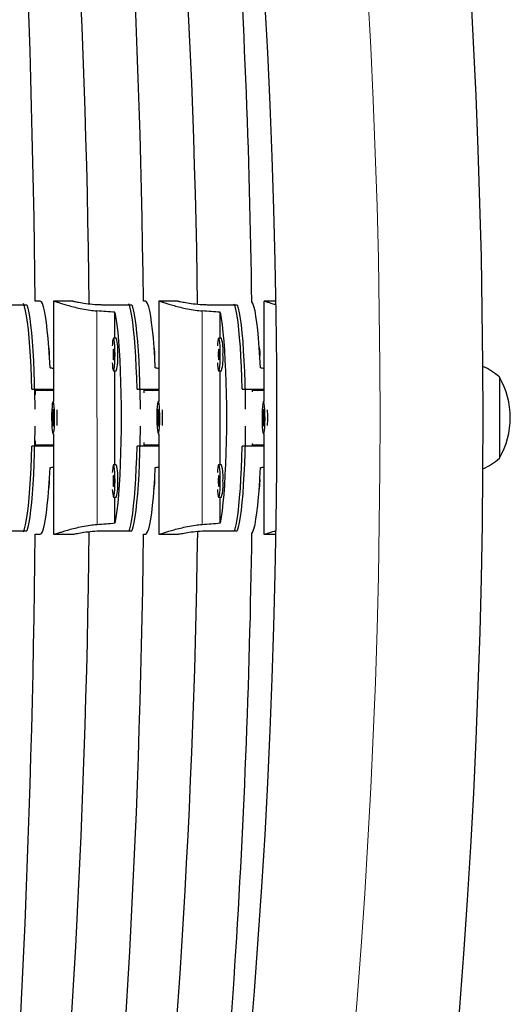
# Model space of a CAD drawing. Extents: x -91 to 548, y -9 to 557.
# Drawn here: x 275 to 280, y 197 to 208 of the extents above; entities that cross this region are included whole.
import ezdxf

# ---------------------------------------------------------------- set-up
doc = ezdxf.new("R2010")
doc.units = 0
doc.header["$LTSCALE"] = 0.125
doc.header["$MEASUREMENT"] = 0
doc.layers.add('CONTOUR', color=7, linetype='CONTINUOUS')

msp = doc.modelspace()

# ---------------------------------------------------------------- linework, layer by layer
at = {"layer": 'CONTOUR', "lineweight": 25}
for p, q in [((274.396, 204.743), (274.723, 204.743)), ((274.879, 204.784), (274.82, 204.784)), ((275.031, 204.784), (275.031, 203.627)), ((275.031, 204.784), (275.031, 203.627)), ((275.033, 204.782), (275.032, 204.783)), ((275.033, 204.782), (275.032, 204.783)), ((275.255, 204.784), (275.033, 204.784)), ((275.255, 204.784), (275.251, 204.784)), ((275.608, 204.743), (275.935, 204.743)), ((276.091, 204.784), (276.068, 204.784)), ((276.244, 204.784), (276.244, 203.627)), ((276.244, 204.784), (276.244, 203.627)), ((276.245, 204.782), (276.244, 204.783)), ((276.245, 204.782), (276.244, 204.783)), ((276.468, 204.784), (276.246, 204.784)), ((276.468, 204.784), (276.464, 204.784)), ((276.821, 204.743), (277.148, 204.743)), ((277.456, 204.784), (277.456, 203.628)), ((277.456, 204.784), (277.456, 203.628)), ((277.457, 204.782), (277.456, 204.784)), ((277.457, 204.782), (277.456, 204.784)), ((277.597, 204.784), (277.458, 204.784)), ((275.74, 204.357), (275.74, 204.655)), ((275.74, 204.357), (275.74, 204.655)), ((276.953, 204.357), (276.953, 204.655)), ((276.953, 204.357), (276.953, 204.655)), ((275.755, 204.357), (275.723, 204.357)), ((275.755, 204.357), (275.723, 204.357)), ((276.967, 204.357), (276.936, 204.357)), ((276.967, 204.357), (276.936, 204.357)), ((274.978, 204.263), (274.978, 204.263)), ((276.19, 204.263), (276.19, 204.263)), ((277.403, 204.263), (277.402, 204.263)), ((275.724, 203.982), (275.755, 203.982)), ((275.724, 203.982), (275.755, 203.982)), ((275.74, 202.898), (275.74, 203.982)), ((276.936, 203.982), (276.967, 203.982)), ((276.936, 203.982), (276.967, 203.982)), ((276.953, 202.898), (276.953, 203.982)), ((280.17, 203.909), (280.17, 202.972)), ((274.782, 203.768), (275.031, 203.768)), ((274.782, 203.768), (275.031, 203.768)), ((274.826, 203.705), (274.826, 203.768)), ((275.031, 203.752), (274.826, 203.752)), ((275.031, 203.752), (274.826, 203.752)), ((274.867, 203.768), (274.96, 203.752)), ((274.867, 203.768), (274.96, 203.752)), ((275.995, 203.768), (276.244, 203.768)), ((275.995, 203.768), (276.244, 203.768)), ((276.076, 203.725), (276.076, 203.768)), ((276.244, 203.752), (276.076, 203.752)), ((276.244, 203.752), (276.076, 203.752)), ((276.079, 203.768), (276.172, 203.752)), ((276.079, 203.768), (276.172, 203.752)), ((277.207, 203.768), (277.456, 203.768)), ((277.207, 203.768), (277.456, 203.768)), ((277.321, 203.763), (277.385, 203.753)), ((277.321, 203.763), (277.385, 203.753)), ((277.326, 203.739), (277.326, 203.768)), ((277.456, 203.753), (277.326, 203.753)), ((277.456, 203.753), (277.326, 203.753)), ((275.034, 203.627), (275.027, 203.627)), ((276.246, 203.627), (276.24, 203.627)), ((277.458, 203.628), (277.452, 203.628)), ((275.025, 203.538), (275.018, 203.441)), ((275.025, 203.538), (275.018, 203.441)), ((275.037, 203.439), (275.025, 203.538)), ((275.037, 203.439), (275.025, 203.538)), ((276.238, 203.538), (276.231, 203.441)), ((276.238, 203.538), (276.231, 203.441)), ((276.249, 203.439), (276.238, 203.538)), ((276.249, 203.439), (276.238, 203.538)), ((277.45, 203.538), (277.443, 203.441)), ((277.45, 203.538), (277.443, 203.441)), ((277.462, 203.439), (277.45, 203.538)), ((277.462, 203.439), (277.45, 203.538)), ((275.018, 203.441), (275.029, 203.342)), ((275.036, 203.441), (275.018, 203.441)), ((275.018, 203.441), (275.029, 203.342)), ((275.036, 203.441), (275.018, 203.441)), ((275.029, 203.342), (275.037, 203.439)), ((275.029, 203.342), (275.037, 203.439)), ((275.033, 203.441), (275.033, 203.449)), ((275.033, 203.441), (275.033, 203.449)), ((276.231, 203.441), (276.242, 203.342)), ((276.249, 203.441), (276.231, 203.441)), ((276.231, 203.441), (276.242, 203.342)), ((276.249, 203.441), (276.231, 203.441)), ((276.242, 203.342), (276.249, 203.439)), ((276.242, 203.342), (276.249, 203.439)), ((276.245, 203.441), (276.245, 203.449)), ((276.245, 203.441), (276.245, 203.449)), ((277.443, 203.441), (277.454, 203.342)), ((277.461, 203.441), (277.443, 203.441)), ((277.443, 203.441), (277.454, 203.342)), ((277.461, 203.441), (277.443, 203.441)), ((277.454, 203.342), (277.462, 203.439)), ((277.454, 203.342), (277.462, 203.439)), ((277.458, 203.441), (277.458, 203.449)), ((277.458, 203.441), (277.458, 203.449)), ((274.826, 203.112), (274.826, 203.174)), ((275.027, 203.252), (275.034, 203.252)), ((275.031, 203.252), (275.031, 202.096)), ((275.031, 203.252), (275.031, 202.096)), ((276.076, 203.112), (276.076, 203.155)), ((276.24, 203.252), (276.246, 203.252)), ((276.244, 203.252), (276.244, 202.096)), ((276.244, 203.252), (276.244, 202.096)), ((277.326, 203.112), (277.326, 203.141)), ((277.452, 203.253), (277.458, 203.253)), ((277.456, 203.253), (277.456, 202.096)), ((277.456, 203.253), (277.456, 202.096)), ((275.031, 203.112), (274.782, 203.112)), ((275.031, 203.112), (274.782, 203.112)), ((274.826, 203.127), (275.031, 203.127)), ((274.826, 203.127), (275.031, 203.127)), ((276.244, 203.112), (275.995, 203.112)), ((276.244, 203.112), (275.995, 203.112)), ((276.076, 203.127), (276.244, 203.127)), ((276.076, 203.127), (276.244, 203.127)), ((277.456, 203.112), (277.207, 203.112)), ((277.456, 203.112), (277.207, 203.112)), ((277.326, 203.128), (277.456, 203.128)), ((277.326, 203.128), (277.456, 203.128)), ((275.755, 202.898), (275.724, 202.898)), ((275.755, 202.898), (275.724, 202.898)), ((276.967, 202.898), (276.936, 202.898)), ((276.967, 202.898), (276.936, 202.898)), ((274.978, 202.617), (274.978, 202.617)), ((276.19, 202.617), (276.19, 202.617)), ((277.403, 202.617), (277.403, 202.617)), ((275.724, 202.523), (275.755, 202.523)), ((275.724, 202.523), (275.755, 202.523)), ((275.74, 202.225), (275.74, 202.523)), ((275.74, 202.225), (275.74, 202.523)), ((276.936, 202.523), (276.967, 202.523)), ((276.936, 202.523), (276.967, 202.523)), ((276.953, 202.225), (276.953, 202.523)), ((276.953, 202.225), (276.953, 202.523)), ((274.396, 202.137), (274.723, 202.137)), ((275.609, 202.137), (275.935, 202.137)), ((276.821, 202.137), (277.148, 202.137)), ((274.82, 202.096), (274.879, 202.096)), ((275.034, 202.096), (275.255, 202.096)), ((275.252, 202.096), (275.255, 202.096)), ((276.069, 202.096), (276.092, 202.096)), ((276.246, 202.096), (276.468, 202.096)), ((276.464, 202.096), (276.468, 202.096)), ((277.459, 202.096), (277.597, 202.096))]:
    msp.add_line(p, q, dxfattribs=at)
at = {"layer": 'CONTOUR', "lineweight": 18}
for p, q in [((275.534, 202.209), (275.533, 204.671)), ((275.534, 202.209), (275.533, 204.671)), ((276.746, 202.209), (276.746, 204.671)), ((276.746, 202.209), (276.746, 204.671))]:
    msp.add_line(p, q, dxfattribs=at)
at = {"layer": 'CONTOUR', "lineweight": 25, "flags": 128}
for points in [[(274.782, 203.768), (274.778, 203.899), (274.773, 204.025), (274.767, 204.145), (274.76, 204.257), (274.752, 204.362), (274.743, 204.456), (274.733, 204.54), (274.722, 204.613), (274.711, 204.674), (274.699, 204.721), (274.686, 204.756), (274.686, 204.756)], [(274.782, 203.768), (274.778, 203.899), (274.773, 204.025), (274.767, 204.145), (274.76, 204.257), (274.752, 204.362), (274.743, 204.456), (274.733, 204.54), (274.722, 204.613), (274.711, 204.674), (274.699, 204.721), (274.686, 204.756), (274.686, 204.756)], [(274.723, 204.743), (274.735, 204.703), (274.747, 204.65), (274.758, 204.584), (274.768, 204.506), (274.778, 204.418), (274.787, 204.319), (274.794, 204.211), (274.801, 204.095), (274.807, 203.972), (274.811, 203.844), (274.814, 203.712), (274.816, 203.576), (274.817, 203.537)], [(274.723, 204.743), (274.735, 204.703), (274.747, 204.65), (274.758, 204.584), (274.768, 204.506), (274.778, 204.418), (274.787, 204.319), (274.794, 204.211), (274.801, 204.095), (274.807, 203.972), (274.811, 203.844), (274.814, 203.712), (274.816, 203.576), (274.817, 203.537)], [(274.992, 204.014), (274.986, 204.136), (274.978, 204.25), (274.97, 204.355), (274.961, 204.451), (274.951, 204.537), (274.94, 204.61), (274.929, 204.672), (274.917, 204.72), (274.904, 204.755), (274.892, 204.776), (274.879, 204.784)], [(274.992, 204.014), (274.986, 204.136), (274.978, 204.25), (274.97, 204.355), (274.961, 204.451), (274.951, 204.537), (274.94, 204.61), (274.929, 204.672), (274.917, 204.72), (274.904, 204.755), (274.892, 204.776), (274.879, 204.784)], [(275.995, 203.768), (275.991, 203.899), (275.986, 204.025), (275.98, 204.145), (275.973, 204.258), (275.964, 204.362), (275.955, 204.456), (275.945, 204.54), (275.934, 204.613), (275.923, 204.674), (275.911, 204.721), (275.9, 204.752)], [(275.995, 203.768), (275.991, 203.899), (275.986, 204.025), (275.98, 204.145), (275.973, 204.258), (275.964, 204.362), (275.955, 204.456), (275.945, 204.54), (275.934, 204.613), (275.923, 204.674), (275.911, 204.721), (275.9, 204.752)], [(275.935, 204.743), (275.947, 204.703), (275.959, 204.65), (275.97, 204.584), (275.981, 204.506), (275.99, 204.418), (275.999, 204.319), (276.007, 204.211), (276.014, 204.095), (276.019, 203.972), (276.024, 203.844), (276.027, 203.712), (276.029, 203.577), (276.029, 203.537)], [(275.935, 204.743), (275.947, 204.703), (275.959, 204.65), (275.97, 204.584), (275.981, 204.506), (275.99, 204.418), (275.999, 204.319), (276.007, 204.211), (276.014, 204.095), (276.019, 203.972), (276.024, 203.844), (276.027, 203.712), (276.029, 203.577), (276.029, 203.537)], [(276.204, 204.015), (276.198, 204.136), (276.191, 204.25), (276.183, 204.356), (276.173, 204.452), (276.163, 204.537), (276.153, 204.611), (276.141, 204.672), (276.129, 204.72), (276.117, 204.755), (276.104, 204.777), (276.091, 204.784)], [(276.204, 204.015), (276.198, 204.136), (276.191, 204.25), (276.183, 204.356), (276.173, 204.452), (276.163, 204.537), (276.153, 204.611), (276.141, 204.672), (276.129, 204.72), (276.117, 204.755), (276.104, 204.777), (276.091, 204.784)], [(277.207, 203.768), (277.203, 203.899), (277.198, 204.025), (277.192, 204.145), (277.185, 204.258), (277.177, 204.362), (277.168, 204.456), (277.158, 204.541), (277.147, 204.613), (277.135, 204.674), (277.124, 204.722), (277.114, 204.75)], [(277.207, 203.768), (277.203, 203.899), (277.198, 204.025), (277.192, 204.145), (277.185, 204.258), (277.177, 204.362), (277.168, 204.456), (277.158, 204.541), (277.147, 204.613), (277.135, 204.674), (277.124, 204.722), (277.114, 204.75)], [(277.148, 204.743), (277.16, 204.703), (277.171, 204.65), (277.183, 204.584), (277.193, 204.506), (277.203, 204.418), (277.212, 204.319), (277.219, 204.211), (277.226, 204.095), (277.232, 203.972), (277.236, 203.844), (277.239, 203.712), (277.241, 203.577), (277.242, 203.538)], [(277.148, 204.743), (277.16, 204.703), (277.171, 204.65), (277.183, 204.584), (277.193, 204.506), (277.203, 204.418), (277.212, 204.319), (277.219, 204.211), (277.226, 204.095), (277.232, 203.972), (277.236, 203.844), (277.239, 203.712), (277.241, 203.577), (277.242, 203.538)], [(277.417, 204.015), (277.411, 204.136), (277.403, 204.25), (277.395, 204.356), (277.386, 204.452), (277.376, 204.537), (277.365, 204.611), (277.354, 204.672), (277.342, 204.721), (277.329, 204.756), (277.317, 204.777), (277.312, 204.781)], [(277.417, 204.015), (277.411, 204.136), (277.403, 204.25), (277.395, 204.356), (277.386, 204.452), (277.376, 204.537), (277.365, 204.611), (277.354, 204.672), (277.342, 204.721), (277.329, 204.756), (277.317, 204.777), (277.312, 204.781)], [(275.74, 204.655), (275.751, 204.589), (275.762, 204.512), (275.772, 204.423), (275.781, 204.324), (275.789, 204.216), (275.796, 204.1), (275.801, 203.976), (275.806, 203.847), (275.809, 203.714), (275.811, 203.578), (275.812, 203.44), (275.811, 203.302), (275.809, 203.166), (275.806, 203.033), (275.801, 202.904), (275.796, 202.78), (275.789, 202.664), (275.781, 202.555), (275.772, 202.456), (275.762, 202.368), (275.752, 202.29), (275.74, 202.225)], [(275.74, 204.655), (275.751, 204.589), (275.762, 204.512), (275.772, 204.423), (275.781, 204.324), (275.789, 204.216), (275.796, 204.1), (275.801, 203.976), (275.806, 203.847), (275.809, 203.714), (275.811, 203.578), (275.812, 203.44), (275.811, 203.302), (275.809, 203.166), (275.806, 203.033), (275.801, 202.904), (275.796, 202.78), (275.789, 202.664), (275.781, 202.555), (275.772, 202.456), (275.762, 202.368), (275.752, 202.29), (275.74, 202.225)], [(276.953, 204.655), (276.964, 204.589), (276.975, 204.512), (276.984, 204.423), (276.993, 204.324), (277.001, 204.216), (277.008, 204.1), (277.014, 203.976), (277.018, 203.847), (277.022, 203.714), (277.024, 203.578), (277.024, 203.44), (277.024, 203.302), (277.022, 203.166), (277.018, 203.033), (277.014, 202.904), (277.008, 202.78), (277.001, 202.664), (276.993, 202.556), (276.985, 202.457), (276.975, 202.368), (276.964, 202.291), (276.953, 202.225)], [(276.953, 204.655), (276.964, 204.589), (276.975, 204.512), (276.984, 204.423), (276.993, 204.324), (277.001, 204.216), (277.008, 204.1), (277.014, 203.976), (277.018, 203.847), (277.022, 203.714), (277.024, 203.578), (277.024, 203.44), (277.024, 203.302), (277.022, 203.166), (277.018, 203.033), (277.014, 202.904), (277.008, 202.78), (277.001, 202.664), (276.993, 202.556), (276.985, 202.457), (276.975, 202.368), (276.964, 202.291), (276.953, 202.225)], [(275.741, 204.169), (275.74, 204.22), (275.738, 204.267), (275.735, 204.306), (275.731, 204.336), (275.727, 204.353), (275.722, 204.356), (275.718, 204.346), (275.713, 204.322), (275.71, 204.287), (275.709, 204.267)], [(275.741, 204.169), (275.74, 204.22), (275.738, 204.267), (275.735, 204.306), (275.731, 204.336), (275.727, 204.353), (275.722, 204.356), (275.718, 204.346), (275.713, 204.322), (275.71, 204.287), (275.709, 204.267)], [(276.953, 204.169), (276.953, 204.22), (276.951, 204.267), (276.948, 204.306), (276.944, 204.336), (276.939, 204.353), (276.935, 204.356), (276.93, 204.346), (276.926, 204.322), (276.922, 204.288), (276.921, 204.267)], [(276.953, 204.169), (276.953, 204.22), (276.951, 204.267), (276.948, 204.306), (276.944, 204.336), (276.939, 204.353), (276.935, 204.356), (276.93, 204.346), (276.926, 204.322), (276.922, 204.288), (276.921, 204.267)], [(275.709, 204.072), (275.71, 204.051), (275.713, 204.016), (275.718, 203.992), (275.722, 203.982), (275.727, 203.986), (275.732, 204.003), (275.735, 204.032), (275.738, 204.072), (275.74, 204.118), (275.741, 204.169)], [(275.709, 204.072), (275.71, 204.051), (275.713, 204.016), (275.718, 203.992), (275.722, 203.982), (275.727, 203.986), (275.732, 204.003), (275.735, 204.032), (275.738, 204.072), (275.74, 204.118), (275.741, 204.169)], [(275.729, 204.169), (275.729, 204.193), (275.728, 204.213), (275.726, 204.227), (275.723, 204.232), (275.721, 204.227), (275.719, 204.213), (275.718, 204.193), (275.718, 204.169), (275.718, 204.145), (275.719, 204.125), (275.721, 204.111), (275.724, 204.107), (275.726, 204.111), (275.728, 204.125), (275.729, 204.145), (275.729, 204.169)], [(275.729, 204.169), (275.729, 204.193), (275.728, 204.213), (275.726, 204.227), (275.723, 204.232), (275.721, 204.227), (275.719, 204.213), (275.718, 204.193), (275.718, 204.169), (275.718, 204.145), (275.719, 204.125), (275.721, 204.111), (275.724, 204.107), (275.726, 204.111), (275.728, 204.125), (275.729, 204.145), (275.729, 204.169)], [(276.921, 204.072), (276.922, 204.051), (276.926, 204.016), (276.93, 203.993), (276.935, 203.982), (276.94, 203.986), (276.944, 204.003), (276.948, 204.032), (276.951, 204.072), (276.953, 204.119), (276.953, 204.169)], [(276.921, 204.072), (276.922, 204.051), (276.926, 204.016), (276.93, 203.993), (276.935, 203.982), (276.94, 203.986), (276.944, 204.003), (276.948, 204.032), (276.951, 204.072), (276.953, 204.119), (276.953, 204.169)], [(276.942, 204.169), (276.941, 204.193), (276.94, 204.213), (276.938, 204.227), (276.936, 204.232), (276.934, 204.227), (276.932, 204.213), (276.931, 204.193), (276.93, 204.169), (276.931, 204.145), (276.932, 204.125), (276.934, 204.111), (276.936, 204.107), (276.938, 204.111), (276.94, 204.125), (276.941, 204.145), (276.942, 204.169)], [(276.942, 204.169), (276.941, 204.193), (276.94, 204.213), (276.938, 204.227), (276.936, 204.232), (276.934, 204.227), (276.932, 204.213), (276.931, 204.193), (276.93, 204.169), (276.931, 204.145), (276.932, 204.125), (276.934, 204.111), (276.936, 204.107), (276.938, 204.111), (276.94, 204.125), (276.941, 204.145), (276.942, 204.169)], [(275.016, 203.294), (275.02, 203.268), (275.025, 203.254), (275.03, 203.254), (275.034, 203.268), (275.038, 203.294), (275.042, 203.332), (275.044, 203.377), (275.045, 203.427), (275.044, 203.478), (275.043, 203.526), (275.04, 203.568), (275.036, 203.6), (275.032, 203.62), (275.027, 203.627), (275.023, 203.62), (275.018, 203.6), (275.015, 203.568), (275.012, 203.526), (275.01, 203.478), (275.01, 203.427), (275.011, 203.377), (275.013, 203.332), (275.016, 203.294)], [(275.016, 203.294), (275.02, 203.268), (275.025, 203.254), (275.03, 203.254), (275.034, 203.268), (275.038, 203.294), (275.042, 203.332), (275.044, 203.377), (275.045, 203.427), (275.044, 203.478), (275.043, 203.526), (275.04, 203.568), (275.036, 203.6), (275.032, 203.62), (275.027, 203.627), (275.023, 203.62), (275.018, 203.6), (275.015, 203.568), (275.012, 203.526), (275.01, 203.478), (275.01, 203.427), (275.011, 203.377), (275.013, 203.332), (275.016, 203.294)], [(276.229, 203.294), (276.233, 203.268), (276.237, 203.254), (276.242, 203.254), (276.247, 203.268), (276.251, 203.294), (276.254, 203.332), (276.256, 203.377), (276.257, 203.427), (276.257, 203.478), (276.255, 203.526), (276.253, 203.568), (276.249, 203.6), (276.244, 203.62), (276.24, 203.627), (276.235, 203.62), (276.231, 203.6), (276.227, 203.568), (276.224, 203.526), (276.223, 203.478), (276.222, 203.427), (276.223, 203.377), (276.226, 203.332), (276.229, 203.294)], [(276.229, 203.294), (276.233, 203.268), (276.237, 203.254), (276.242, 203.254), (276.247, 203.268), (276.251, 203.294), (276.254, 203.332), (276.256, 203.377), (276.257, 203.427), (276.257, 203.478), (276.255, 203.526), (276.253, 203.568), (276.249, 203.6), (276.244, 203.62), (276.24, 203.627), (276.235, 203.62), (276.231, 203.6), (276.227, 203.568), (276.224, 203.526), (276.223, 203.478), (276.222, 203.427), (276.223, 203.377), (276.226, 203.332), (276.229, 203.294)], [(277.441, 203.295), (277.445, 203.268), (277.45, 203.254), (277.455, 203.254), (277.459, 203.268), (277.463, 203.295), (277.466, 203.332), (277.469, 203.377), (277.47, 203.427), (277.469, 203.478), (277.468, 203.526), (277.465, 203.568), (277.461, 203.6), (277.457, 203.621), (277.452, 203.628), (277.448, 203.621), (277.443, 203.6), (277.44, 203.568), (277.437, 203.526), (277.435, 203.478), (277.435, 203.427), (277.436, 203.377), (277.438, 203.332), (277.441, 203.295)], [(277.441, 203.295), (277.445, 203.268), (277.45, 203.254), (277.455, 203.254), (277.459, 203.268), (277.463, 203.295), (277.466, 203.332), (277.469, 203.377), (277.47, 203.427), (277.469, 203.478), (277.468, 203.526), (277.465, 203.568), (277.461, 203.6), (277.457, 203.621), (277.452, 203.628), (277.448, 203.621), (277.443, 203.6), (277.44, 203.568), (277.437, 203.526), (277.435, 203.478), (277.435, 203.427), (277.436, 203.377), (277.438, 203.332), (277.441, 203.295)], [(274.817, 203.342), (274.816, 203.303), (274.815, 203.168), (274.811, 203.036), (274.807, 202.907), (274.801, 202.785), (274.795, 202.669), (274.787, 202.561), (274.778, 202.462), (274.768, 202.373), (274.758, 202.296), (274.747, 202.23), (274.735, 202.177), (274.723, 202.137)], [(274.817, 203.342), (274.816, 203.303), (274.815, 203.168), (274.811, 203.036), (274.807, 202.907), (274.801, 202.785), (274.795, 202.669), (274.787, 202.561), (274.778, 202.462), (274.768, 202.373), (274.758, 202.296), (274.747, 202.23), (274.735, 202.177), (274.723, 202.137)], [(276.029, 203.342), (276.029, 203.303), (276.027, 203.168), (276.024, 203.036), (276.019, 202.907), (276.014, 202.785), (276.007, 202.669), (275.999, 202.561), (275.99, 202.462), (275.981, 202.374), (275.97, 202.296), (275.959, 202.23), (275.948, 202.177), (275.935, 202.137)], [(276.029, 203.342), (276.029, 203.303), (276.027, 203.168), (276.024, 203.036), (276.019, 202.907), (276.014, 202.785), (276.007, 202.669), (275.999, 202.561), (275.99, 202.462), (275.981, 202.374), (275.97, 202.296), (275.959, 202.23), (275.948, 202.177), (275.935, 202.137)], [(277.242, 203.342), (277.241, 203.303), (277.239, 203.168), (277.236, 203.036), (277.232, 202.908), (277.226, 202.785), (277.219, 202.669), (277.212, 202.561), (277.203, 202.462), (277.193, 202.374), (277.183, 202.296), (277.172, 202.23), (277.16, 202.177), (277.148, 202.137)], [(277.242, 203.342), (277.241, 203.303), (277.239, 203.168), (277.236, 203.036), (277.232, 202.908), (277.226, 202.785), (277.219, 202.669), (277.212, 202.561), (277.203, 202.462), (277.193, 202.374), (277.183, 202.296), (277.172, 202.23), (277.16, 202.177), (277.148, 202.137)], [(274.687, 202.124), (274.687, 202.124), (274.699, 202.158), (274.711, 202.206), (274.722, 202.267), (274.733, 202.339), (274.743, 202.423), (274.752, 202.518), (274.76, 202.622), (274.768, 202.735), (274.774, 202.855), (274.779, 202.981), (274.782, 203.112)], [(274.687, 202.124), (274.687, 202.124), (274.699, 202.158), (274.711, 202.206), (274.722, 202.267), (274.733, 202.339), (274.743, 202.423), (274.752, 202.518), (274.76, 202.622), (274.768, 202.735), (274.774, 202.855), (274.779, 202.981), (274.782, 203.112)], [(275.901, 202.128), (275.911, 202.158), (275.923, 202.206), (275.935, 202.267), (275.945, 202.339), (275.955, 202.423), (275.965, 202.518), (275.973, 202.622), (275.98, 202.735), (275.986, 202.855), (275.991, 202.981), (275.995, 203.112)], [(275.901, 202.128), (275.911, 202.158), (275.923, 202.206), (275.935, 202.267), (275.945, 202.339), (275.955, 202.423), (275.965, 202.518), (275.973, 202.622), (275.98, 202.735), (275.986, 202.855), (275.991, 202.981), (275.995, 203.112)], [(277.114, 202.13), (277.124, 202.159), (277.136, 202.206), (277.147, 202.267), (277.158, 202.339), (277.168, 202.424), (277.177, 202.518), (277.185, 202.622), (277.192, 202.735), (277.199, 202.855), (277.203, 202.981), (277.207, 203.112)], [(277.114, 202.13), (277.124, 202.159), (277.136, 202.206), (277.147, 202.267), (277.158, 202.339), (277.168, 202.424), (277.177, 202.518), (277.185, 202.622), (277.192, 202.735), (277.199, 202.855), (277.203, 202.981), (277.207, 203.112)], [(274.879, 202.096), (274.892, 202.103), (274.905, 202.124), (274.917, 202.159), (274.929, 202.208), (274.94, 202.269), (274.951, 202.343), (274.961, 202.428), (274.97, 202.524), (274.979, 202.63), (274.986, 202.744), (274.992, 202.865)], [(274.879, 202.096), (274.892, 202.103), (274.905, 202.124), (274.917, 202.159), (274.929, 202.208), (274.94, 202.269), (274.951, 202.343), (274.961, 202.428), (274.97, 202.524), (274.979, 202.63), (274.986, 202.744), (274.992, 202.865)], [(275.741, 202.711), (275.74, 202.761), (275.739, 202.808), (275.736, 202.848), (275.732, 202.877), (275.727, 202.894), (275.722, 202.898), (275.718, 202.887), (275.714, 202.864), (275.71, 202.829), (275.709, 202.808)], [(275.741, 202.711), (275.74, 202.761), (275.739, 202.808), (275.736, 202.848), (275.732, 202.877), (275.727, 202.894), (275.722, 202.898), (275.718, 202.887), (275.714, 202.864), (275.71, 202.829), (275.709, 202.808)], [(276.092, 202.096), (276.104, 202.103), (276.117, 202.124), (276.129, 202.159), (276.141, 202.208), (276.153, 202.269), (276.164, 202.343), (276.174, 202.428), (276.183, 202.524), (276.191, 202.63), (276.198, 202.744), (276.204, 202.865)], [(276.092, 202.096), (276.104, 202.103), (276.117, 202.124), (276.129, 202.159), (276.141, 202.208), (276.153, 202.269), (276.164, 202.343), (276.174, 202.428), (276.183, 202.524), (276.191, 202.63), (276.198, 202.744), (276.204, 202.865)], [(276.954, 202.711), (276.953, 202.761), (276.951, 202.808), (276.948, 202.848), (276.944, 202.877), (276.94, 202.894), (276.935, 202.898), (276.93, 202.887), (276.926, 202.864), (276.923, 202.829), (276.921, 202.808)], [(276.954, 202.711), (276.953, 202.761), (276.951, 202.808), (276.948, 202.848), (276.944, 202.877), (276.94, 202.894), (276.935, 202.898), (276.93, 202.887), (276.926, 202.864), (276.923, 202.829), (276.921, 202.808)], [(277.312, 202.099), (277.317, 202.103), (277.33, 202.125), (277.342, 202.159), (277.354, 202.208), (277.365, 202.269), (277.376, 202.343), (277.386, 202.428), (277.395, 202.524), (277.404, 202.63), (277.411, 202.744), (277.417, 202.865)], [(277.312, 202.099), (277.317, 202.103), (277.33, 202.125), (277.342, 202.159), (277.354, 202.208), (277.365, 202.269), (277.376, 202.343), (277.386, 202.428), (277.395, 202.524), (277.404, 202.63), (277.411, 202.744), (277.417, 202.865)], [(275.709, 202.613), (275.71, 202.592), (275.714, 202.557), (275.718, 202.534), (275.722, 202.524), (275.727, 202.527), (275.732, 202.544), (275.736, 202.574), (275.739, 202.613), (275.74, 202.66), (275.741, 202.711)], [(275.709, 202.613), (275.71, 202.592), (275.714, 202.557), (275.718, 202.534), (275.722, 202.524), (275.727, 202.527), (275.732, 202.544), (275.736, 202.574), (275.739, 202.613), (275.74, 202.66), (275.741, 202.711)], [(275.729, 202.711), (275.729, 202.735), (275.728, 202.755), (275.726, 202.768), (275.724, 202.773), (275.721, 202.768), (275.72, 202.755), (275.718, 202.735), (275.718, 202.711), (275.718, 202.687), (275.72, 202.666), (275.721, 202.653), (275.724, 202.648), (275.726, 202.653), (275.728, 202.666), (275.729, 202.687), (275.729, 202.711)], [(275.729, 202.711), (275.729, 202.735), (275.728, 202.755), (275.726, 202.768), (275.724, 202.773), (275.721, 202.768), (275.72, 202.755), (275.718, 202.735), (275.718, 202.711), (275.718, 202.687), (275.72, 202.666), (275.721, 202.653), (275.724, 202.648), (275.726, 202.653), (275.728, 202.666), (275.729, 202.687), (275.729, 202.711)], [(276.921, 202.613), (276.923, 202.592), (276.926, 202.558), (276.93, 202.534), (276.935, 202.524), (276.94, 202.527), (276.944, 202.544), (276.948, 202.574), (276.951, 202.613), (276.953, 202.66), (276.954, 202.711)], [(276.921, 202.613), (276.923, 202.592), (276.926, 202.558), (276.93, 202.534), (276.935, 202.524), (276.94, 202.527), (276.944, 202.544), (276.948, 202.574), (276.951, 202.613), (276.953, 202.66), (276.954, 202.711)], [(276.942, 202.711), (276.941, 202.735), (276.94, 202.755), (276.938, 202.769), (276.936, 202.773), (276.934, 202.769), (276.932, 202.755), (276.931, 202.735), (276.93, 202.711), (276.931, 202.687), (276.932, 202.667), (276.934, 202.653), (276.936, 202.648), (276.938, 202.653), (276.94, 202.667), (276.941, 202.687), (276.942, 202.711)], [(276.942, 202.711), (276.941, 202.735), (276.94, 202.755), (276.938, 202.769), (276.936, 202.773), (276.934, 202.769), (276.932, 202.755), (276.931, 202.735), (276.93, 202.711), (276.931, 202.687), (276.932, 202.667), (276.934, 202.653), (276.936, 202.648), (276.938, 202.653), (276.94, 202.667), (276.941, 202.687), (276.942, 202.711)]]:
    msp.add_lwpolyline(points, dxfattribs=at)
at = {"layer": 'CONTOUR', "lineweight": 25}
for centre, radius, start, end in [((193.795, 203.431), 86.187, 333.45624, 26.55585), ((193.795, 203.431), 83.812, 333.45624, 26.55585), ((136.307, 203.425), 138.52, 0.56187, 4.80736), ((162.016, 203.428), 114.061, 0.68106, 5.8415), ((179.937, 203.43), 97.39, 0.79201, 6.84692), ((162.016, 203.428), 113.436, 0.6698, 5.82879), ((179.937, 203.43), 96.765, 0.78185, 6.82905), ((275.276, 204.218), 0.499, 354.4233, 16.1969), ((275.276, 204.218), 0.499, 354.4233, 16.1969), ((276.488, 204.218), 0.499, 354.4233, 16.1969), ((276.488, 204.218), 0.499, 354.4233, 16.1969), ((274.631, 204.176), 0.357, 353.0901, 14.0297), ((274.631, 204.176), 0.357, 353.0901, 14.0297), ((275.276, 204.121), 0.499, 343.8152, 5.5888), ((275.276, 204.121), 0.499, 343.8152, 5.5888), ((275.844, 204.176), 0.357, 353.0901, 14.0297), ((275.844, 204.176), 0.357, 353.0901, 14.0297), ((276.488, 204.121), 0.499, 343.8152, 5.5888), ((276.488, 204.121), 0.499, 343.8152, 5.5888), ((277.056, 204.176), 0.357, 353.0901, 14.0297), ((277.056, 204.176), 0.357, 353.0901, 14.0297), ((279.668, 203.331), 0.766, 49.0408, 65.9219), ((279.354, 203.44), 0.941, 330.1432, 29.8689), ((273.248, 203.44), 1.828, 357.1253, 2.8868), ((273.248, 203.44), 1.828, 357.1253, 2.8868), ((274.461, 203.44), 1.828, 357.1253, 2.8868), ((274.461, 203.44), 1.828, 357.1253, 2.8868), ((275.673, 203.44), 1.828, 357.1253, 2.8868), ((275.673, 203.44), 1.828, 357.1253, 2.8868), ((279.668, 203.55), 0.766, 294.0902, 310.9713), ((275.276, 202.759), 0.499, 354.4233, 16.1969), ((275.276, 202.759), 0.499, 354.4233, 16.1969), ((276.488, 202.759), 0.499, 354.4233, 16.1969), ((276.488, 202.759), 0.499, 354.4233, 16.1969), ((274.581, 202.706), 0.406, 347.2658, 5.6385), ((274.581, 202.706), 0.406, 347.2658, 5.6385), ((275.276, 202.662), 0.499, 343.8152, 5.5888), ((275.276, 202.662), 0.499, 343.8152, 5.5888), ((275.794, 202.707), 0.406, 347.2658, 5.6385), ((275.794, 202.707), 0.406, 347.2658, 5.6385), ((276.488, 202.662), 0.499, 343.8152, 5.5888), ((276.488, 202.662), 0.499, 343.8152, 5.5888), ((277.006, 202.707), 0.406, 347.2658, 5.6385), ((277.006, 202.707), 0.406, 347.2658, 5.6385), ((162.016, 203.428), 113.436, 354.18358, 359.34223), ((179.937, 203.43), 96.765, 353.18303, 359.23038), ((136.307, 203.425), 138.52, 355.20473, 359.45022), ((162.016, 203.428), 114.061, 354.17059, 359.33103), ((179.937, 203.43), 97.39, 353.16517, 359.22008)]:
    msp.add_arc(centre, radius, start, end, dxfattribs=at)
at = {"layer": 'CONTOUR', "lineweight": 18}
msp.add_arc((193.795, 203.431), 85, 333.45624, 26.55585, dxfattribs=at)
at = {"layer": 'CONTOUR', "lineweight": 25}
for centre, major_axis, ratio, start_param, end_param in [((272.442, 203.44), (7.713, 0.001), 0.174227, 1.128952, 1.158413), ((272.442, 203.44), (7.713, 0.001), 0.174227, 1.128952, 1.158413), ((273.655, 203.44), (7.713, 0.001), 0.174227, 1.128952, 1.158413), ((273.655, 203.44), (7.713, 0.001), 0.174227, 1.128952, 1.158413), ((278.124, 203.44), (7.589, -1.343), 0.002822, 1.991007, 1.996701), ((278.124, 203.44), (7.589, -1.343), 0.002822, 1.991007, 1.996701), ((279.336, 203.44), (7.589, -1.343), 0.002822, 1.991007, 1.996701), ((279.336, 203.44), (7.589, -1.343), 0.002822, 1.991007, 1.996701), ((280.549, 203.44), (7.589, -1.343), 0.002822, 1.991007, 1.996701), ((280.549, 203.44), (7.589, -1.343), 0.002822, 1.991007, 1.996701), ((278.124, 203.44), (7.589, 1.344), 0.002822, 4.286485, 4.292178), ((278.124, 203.44), (7.589, 1.344), 0.002822, 4.286485, 4.292178), ((279.336, 203.44), (7.589, 1.344), 0.002822, 4.286485, 4.292178), ((279.336, 203.44), (7.589, 1.344), 0.002822, 4.286485, 4.292178), ((280.549, 203.44), (7.589, 1.344), 0.002822, 4.286485, 4.292178), ((280.549, 203.44), (7.589, 1.344), 0.002822, 4.286485, 4.292178), ((272.442, 203.44), (7.713, 0.001), 0.174227, 5.124772, 5.154233), ((272.442, 203.44), (7.713, 0.001), 0.174227, 5.124772, 5.154233), ((273.655, 203.44), (7.713, 0.001), 0.174227, 5.124772, 5.154233), ((273.655, 203.44), (7.713, 0.001), 0.174227, 5.124772, 5.154233)]:
    msp.add_ellipse(centre, major_axis=major_axis, ratio=ratio, start_param=start_param, end_param=end_param, dxfattribs=at)
for points, knots in [([(275.035, 204.783), (275.037, 204.783), (275.041, 204.783), (275.064, 204.777), (275.1, 204.765), (275.148, 204.75), (275.209, 204.732), (275.28, 204.713), (275.362, 204.694), (275.448, 204.679), (275.507, 204.673), (275.533, 204.671)], [0, 0, 0, 0, 0.074625, 0.18951, 0.299305, 0.411972, 0.527884, 0.646805, 0.769073, 0.895071, 1, 1, 1, 1]), ([(275.035, 204.783), (275.037, 204.783), (275.041, 204.783), (275.064, 204.777), (275.1, 204.765), (275.148, 204.75), (275.209, 204.732), (275.28, 204.713), (275.362, 204.694), (275.448, 204.679), (275.507, 204.673), (275.533, 204.671)], [0, 0, 0, 0, 0.074625, 0.18951, 0.299305, 0.411972, 0.527884, 0.646805, 0.769073, 0.895071, 1, 1, 1, 1]), ([(275.255, 204.783), (275.255, 204.783), (275.255, 204.784), (275.29, 204.777), (275.358, 204.765), (275.454, 204.751), (275.542, 204.744), (275.594, 204.743), (275.608, 204.743)], [0, 0, 0, 0, 0.064851, 0.272999, 0.483008, 0.698435, 0.914753, 1, 1, 1, 1]), ([(275.255, 204.783), (275.255, 204.783), (275.255, 204.784), (275.29, 204.777), (275.358, 204.765), (275.454, 204.751), (275.542, 204.744), (275.594, 204.743), (275.608, 204.743)], [0, 0, 0, 0, 0.0648508, 0.2729985, 0.4830083, 0.698435, 0.9147529, 1, 1, 1, 1]), ([(276.247, 204.783), (276.249, 204.783), (276.254, 204.783), (276.276, 204.777), (276.313, 204.765), (276.361, 204.75), (276.421, 204.732), (276.493, 204.713), (276.575, 204.694), (276.66, 204.679), (276.719, 204.674), (276.746, 204.671)], [0, 0, 0, 0, 0.074625, 0.18951, 0.299305, 0.411972, 0.527884, 0.646805, 0.769073, 0.895071, 1, 1, 1, 1]), ([(276.247, 204.783), (276.249, 204.783), (276.254, 204.783), (276.276, 204.777), (276.313, 204.765), (276.361, 204.75), (276.421, 204.732), (276.493, 204.713), (276.575, 204.694), (276.66, 204.679), (276.719, 204.674), (276.746, 204.671)], [0, 0, 0, 0, 0.074625, 0.18951, 0.299305, 0.411972, 0.527884, 0.646805, 0.769073, 0.895071, 1, 1, 1, 1]), ([(276.468, 204.783), (276.467, 204.783), (276.467, 204.784), (276.503, 204.777), (276.571, 204.765), (276.666, 204.751), (276.754, 204.744), (276.806, 204.743), (276.821, 204.743)], [0, 0, 0, 0, 0.064851, 0.272999, 0.483008, 0.698435, 0.914753, 1, 1, 1, 1]), ([(276.468, 204.783), (276.467, 204.783), (276.467, 204.784), (276.503, 204.777), (276.571, 204.765), (276.666, 204.751), (276.754, 204.744), (276.806, 204.743), (276.821, 204.743)], [0, 0, 0, 0, 0.064851, 0.272999, 0.483008, 0.698435, 0.914753, 1, 1, 1, 1]), ([(277.46, 204.783), (277.462, 204.783), (277.466, 204.783), (277.489, 204.777), (277.526, 204.766), (277.56, 204.754), (277.586, 204.747), (277.591, 204.745)], [0, 0, 0, 0, 0.167853, 0.426264, 0.673222, 0.926644, 1, 1, 1, 1]), ([(277.46, 204.783), (277.462, 204.783), (277.466, 204.783), (277.489, 204.777), (277.526, 204.766), (277.56, 204.754), (277.586, 204.747), (277.591, 204.745)], [0, 0, 0, 0, 0.167853, 0.426264, 0.673222, 0.926644, 1, 1, 1, 1]), ([(274.951, 203.127), (274.937, 203.122), (274.911, 203.112), (274.882, 203.112), (274.867, 203.112)], [0, 0, 0, 0, 0.491484, 1, 1, 1, 1]), ([(274.951, 203.127), (274.937, 203.122), (274.911, 203.112), (274.882, 203.112), (274.867, 203.112)], [0, 0, 0, 0, 0.491493, 1, 1, 1, 1]), ([(276.163, 203.127), (276.15, 203.122), (276.123, 203.112), (276.094, 203.112), (276.079, 203.112)], [0, 0, 0, 0, 0.491484, 1, 1, 1, 1]), ([(276.163, 203.127), (276.15, 203.122), (276.123, 203.112), (276.094, 203.112), (276.079, 203.112)], [0, 0, 0, 0, 0.491493, 1, 1, 1, 1]), ([(277.375, 203.128), (277.362, 203.122), (277.346, 203.115), (277.328, 203.114), (277.325, 203.114)], [0, 0, 0, 0, 0.794095, 1, 1, 1, 1]), ([(277.375, 203.128), (277.362, 203.122), (277.346, 203.115), (277.328, 203.114), (277.325, 203.114)], [0, 0, 0, 0, 0.7941, 1, 1, 1, 1]), ([(275.033, 202.098), (275.032, 202.097), (275.03, 202.095), (275.041, 202.097), (275.064, 202.103), (275.101, 202.114), (275.149, 202.129), (275.209, 202.148), (275.28, 202.167), (275.362, 202.186), (275.448, 202.201), (275.507, 202.206), (275.534, 202.209)], [0, 0, 0, 0, 0.027126, 0.131764, 0.239555, 0.34257, 0.448281, 0.557035, 0.668614, 0.783332, 0.90155, 1, 1, 1, 1]), ([(275.033, 202.098), (275.032, 202.097), (275.03, 202.095), (275.041, 202.097), (275.064, 202.103), (275.101, 202.114), (275.149, 202.129), (275.209, 202.148), (275.28, 202.167), (275.362, 202.186), (275.448, 202.201), (275.507, 202.206), (275.534, 202.209)], [0, 0, 0, 0, 0.027126, 0.131764, 0.239555, 0.34257, 0.448281, 0.557035, 0.668614, 0.783332, 0.90155, 1, 1, 1, 1]), ([(275.255, 202.097), (275.255, 202.097), (275.255, 202.096), (275.291, 202.102), (275.358, 202.115), (275.454, 202.129), (275.542, 202.136), (275.594, 202.137), (275.609, 202.137)], [0, 0, 0, 0, 0.064851, 0.272999, 0.483008, 0.698435, 0.914753, 1, 1, 1, 1]), ([(275.255, 202.097), (275.255, 202.097), (275.255, 202.096), (275.291, 202.102), (275.358, 202.115), (275.454, 202.129), (275.542, 202.136), (275.594, 202.137), (275.609, 202.137)], [0, 0, 0, 0, 0.064851, 0.272999, 0.483008, 0.698435, 0.914753, 1, 1, 1, 1]), ([(276.245, 202.098), (276.245, 202.097), (276.243, 202.095), (276.253, 202.097), (276.276, 202.103), (276.313, 202.114), (276.361, 202.13), (276.421, 202.148), (276.493, 202.167), (276.575, 202.186), (276.661, 202.201), (276.719, 202.206), (276.746, 202.209)], [0, 0, 0, 0, 0.027126, 0.131764, 0.239555, 0.34257, 0.448281, 0.557035, 0.668614, 0.783332, 0.90155, 1, 1, 1, 1]), ([(276.245, 202.098), (276.245, 202.097), (276.243, 202.095), (276.253, 202.097), (276.276, 202.103), (276.313, 202.114), (276.361, 202.13), (276.421, 202.148), (276.493, 202.167), (276.575, 202.186), (276.661, 202.201), (276.719, 202.206), (276.746, 202.209)], [0, 0, 0, 0, 0.027126, 0.131764, 0.239555, 0.34257, 0.448281, 0.557035, 0.668614, 0.783332, 0.90155, 1, 1, 1, 1]), ([(276.468, 202.097), (276.468, 202.097), (276.467, 202.096), (276.503, 202.103), (276.571, 202.115), (276.666, 202.129), (276.755, 202.136), (276.806, 202.137), (276.821, 202.137)], [0, 0, 0, 0, 0.064851, 0.272999, 0.483008, 0.698435, 0.914753, 1, 1, 1, 1]), ([(276.468, 202.097), (276.468, 202.097), (276.467, 202.096), (276.503, 202.103), (276.571, 202.115), (276.666, 202.129), (276.755, 202.136), (276.806, 202.137), (276.821, 202.137)], [0, 0, 0, 0, 0.064851, 0.272999, 0.483008, 0.698435, 0.914753, 1, 1, 1, 1]), ([(277.458, 202.098), (277.457, 202.097), (277.455, 202.095), (277.466, 202.097), (277.489, 202.103), (277.526, 202.115), (277.56, 202.126), (277.585, 202.133), (277.591, 202.135)], [0, 0, 0, 0, 0.0568231, 0.2760118, 0.5018087, 0.7175986, 0.9390356, 1, 1, 1, 1]), ([(277.458, 202.098), (277.457, 202.097), (277.455, 202.095), (277.466, 202.097), (277.489, 202.103), (277.526, 202.115), (277.56, 202.126), (277.585, 202.133), (277.591, 202.135)], [0, 0, 0, 0, 0.056823, 0.276012, 0.501809, 0.717599, 0.939036, 1, 1, 1, 1])]:
    msp.add_open_spline(points, degree=3, knots=knots, dxfattribs=at)

doc.saveas('drawing.dxf')
